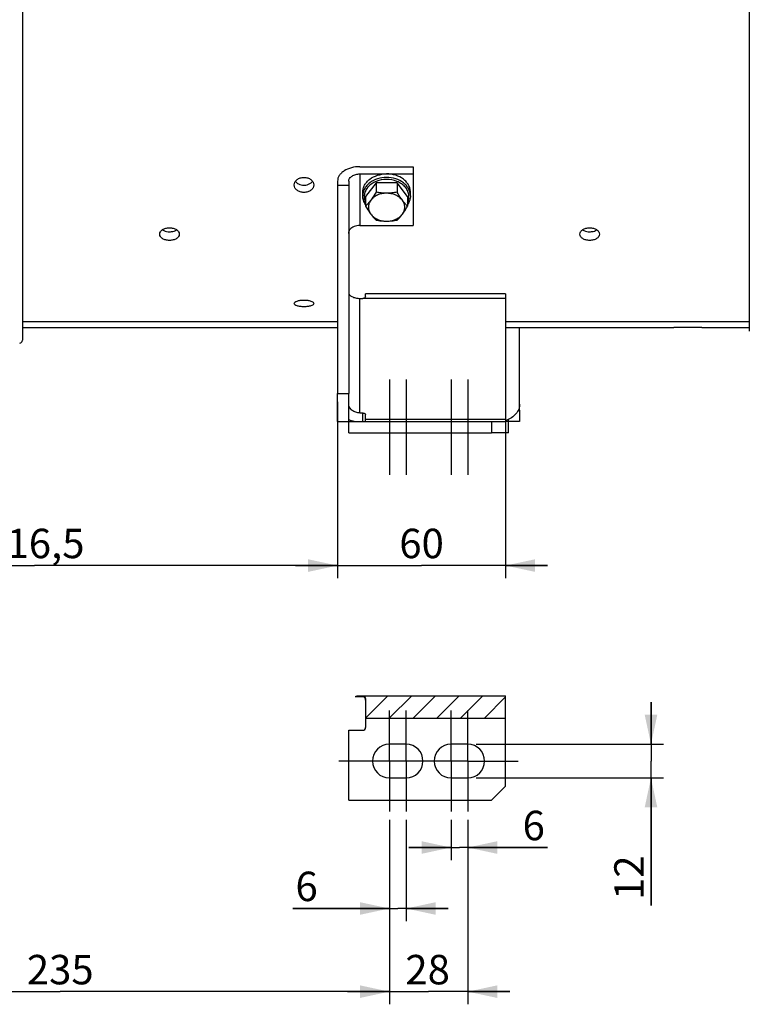
# Model space of a CAD drawing. Units: millimetres. Extents: x 0 to 594, y 0 to 420.
# Drawn here: x 146 to 233, y 151 to 268 of the extents above; entities that cross this region are included whole.
import ezdxf

# ---------------------------------------------------------------- set-up
doc = ezdxf.new("R2010")
doc.units = ezdxf.units.MM
doc.header["$LTSCALE"] = 32.67
doc.linetypes.add('CENTER', pattern=[0.6, 0.375, -0.075, 0.075, -0.075])
doc.linetypes.add('HIDDEN', pattern=[0.2, 0.1, -0.1])
doc.layers.get('0').update_dxf_attribs({"linetype": 'CONTINUOUS'})
for name, color, linetype in [('DEFAULT_1', 7, 'CENTER'), ('DEFAULT_2', 8, 'HIDDEN'), ('SOLIDES', 7, 'CONTINUOUS')]:
    doc.layers.add(name, color=color, linetype=linetype)
doc.styles.get("Standard").update_dxf_attribs({"font": 'txt', "width": 0.85})
doc.dimstyles.new('DIMSTYLE_6', dxfattribs={"dimtxt": 3.5, "dimasz": 3.5, "dimexe": 1.5, "dimexo": 1, "dimgap": 0.875, "dimtad": 1, "dimdec": 4, "dimlfac": 3, "dimtxsty": 'STANDARD', "dimblk": '_FILLED', "dimblk1": '_FILLED', "dimblk2": '_FILLED', "dimcen": 0.09, "dimclrt": 5, "dimadec": 0, "dimazin": 0, "dimtp": 0.0001, "dimtm": 0.0001, "dimtfac": 1, "dimtdec": 4, "dimtofl": 0, "dimtmove": 0, "dimatfit": 3, "dimldrblk": '_FILLED', "dimfxl": 1, "dimtolj": 1, "dimarcsym": 0})

# ---------------------------------------------------------------- blocks, each defined once
blk = doc.blocks.new('_FILLED')
at = {"color": 0, "linetype": 'BYBLOCK'}
blk.add_solid([(0, 0), (-1, 0.214), (-1, -0.214)], dxfattribs=at)
blk = doc.blocks.new('*D21')
at = {"color": 2, "linetype": 'CONTINUOUS'}
for p, q in [((190.37, 172.59), (190.37, 160.56)), ((192.37, 172.59), (192.37, 160.56)), ((190.37, 162.06), (178.86, 162.06)), ((178.86, 162.06), (191.37, 162.06)), ((197.37, 162.06), (191.37, 162.06)), ((192.37, 162.06), (197.37, 162.06))]:
    blk.add_line(p, q, dxfattribs=at)
at = {"color": 2, "linetype": 'CONTINUOUS', "xscale": 3.5, "yscale": 3.5, "zscale": 3.5}
blk.add_blockref('_FILLED', (190.37, 162.06), dxfattribs=at)
at = {"color": 2, "linetype": 'CONTINUOUS', "xscale": 3.5, "yscale": 3.5, "zscale": 3.5, "rotation": 180}
blk.add_blockref('_FILLED', (192.37, 162.06), dxfattribs=at)
at = {"color": 5, "linetype": 'CONTINUOUS', "insert": (181.84, 166.44), "char_height": 3.5, "width": 2.975, "attachment_point": 3, "line_spacing_factor": 0.9}
blk.add_mtext('6', dxfattribs=at)
blk = doc.blocks.new('*D22')
at = {"color": 2, "linetype": 'CONTINUOUS'}
for p, q in [((197.7, 172.59), (197.7, 167.81)), ((199.7, 172.59), (199.7, 167.81)), ((197.7, 169.31), (192.7, 169.31)), ((192.7, 169.31), (198.7, 169.31)), ((209.19, 169.31), (198.7, 169.31)), ((199.7, 169.31), (209.19, 169.31))]:
    blk.add_line(p, q, dxfattribs=at)
at = {"color": 2, "linetype": 'CONTINUOUS', "xscale": 3.5, "yscale": 3.5, "zscale": 3.5}
blk.add_blockref('_FILLED', (197.7, 169.31), dxfattribs=at)
at = {"color": 2, "linetype": 'CONTINUOUS', "xscale": 3.5, "yscale": 3.5, "zscale": 3.5, "rotation": 180}
blk.add_blockref('_FILLED', (199.7, 169.31), dxfattribs=at)
at = {"color": 5, "linetype": 'CONTINUOUS', "insert": (206.22, 173.68), "char_height": 3.5, "width": 2.975, "attachment_point": 1, "line_spacing_factor": 0.9}
blk.add_mtext('6', dxfattribs=at)
blk = doc.blocks.new('*D23')
at = {"color": 2, "linetype": 'CONTINUOUS'}
for p, q in [((221.5, 181.59), (221.5, 186.59)), ((221.5, 186.59), (221.5, 179.59)), ((200.7, 181.59), (223, 181.59)), ((221.5, 162.42), (221.5, 179.59)), ((200.7, 177.59), (223, 177.59)), ((221.5, 177.59), (221.5, 162.42))]:
    blk.add_line(p, q, dxfattribs=at)
at = {"color": 2, "linetype": 'CONTINUOUS', "xscale": 3.5, "yscale": 3.5, "zscale": 3.5}
for p, rotation in [((221.5, 181.59), 270), ((221.5, 177.59), 90)]:
    blk.add_blockref('_FILLED', p, dxfattribs=dict(at, rotation=rotation))
at = {"color": 5, "linetype": 'CONTINUOUS', "insert": (217.13, 168.37), "char_height": 3.5, "width": 5.95, "attachment_point": 3, "rotation": 90, "line_spacing_factor": 0.9}
blk.add_mtext('12', dxfattribs=at)
blk = doc.blocks.new('*D24')
at = {"color": 2, "linetype": 'CONTINUOUS'}
for p, q in [((190.37, 172.59), (190.37, 150.67)), ((199.7, 172.59), (199.7, 150.67)), ((190.37, 152.17), (185.37, 152.17)), ((185.37, 152.17), (195.03, 152.17)), ((204.7, 152.17), (195.03, 152.17)), ((199.7, 152.17), (204.7, 152.17))]:
    blk.add_line(p, q, dxfattribs=at)
at = {"color": 2, "linetype": 'CONTINUOUS', "xscale": 3.5, "yscale": 3.5, "zscale": 3.5}
blk.add_blockref('_FILLED', (190.37, 152.17), dxfattribs=at)
at = {"color": 2, "linetype": 'CONTINUOUS', "xscale": 3.5, "yscale": 3.5, "zscale": 3.5, "rotation": 180}
blk.add_blockref('_FILLED', (199.7, 152.17), dxfattribs=at)
at = {"color": 5, "linetype": 'CONTINUOUS', "insert": (194.92, 156.54), "char_height": 3.5, "width": 5.95, "attachment_point": 2, "line_spacing_factor": 0.9}
blk.add_mtext('28', dxfattribs=at)
blk = doc.blocks.new('*D25')
at = {"color": 2, "linetype": 'CONTINUOUS'}
for p, q in [((112.03, 209.58), (112.03, 150.67)), ((190.37, 168.26), (190.37, 150.67)), ((112.03, 152.17), (151.2, 152.17)), ((190.37, 152.17), (151.2, 152.17))]:
    blk.add_line(p, q, dxfattribs=at)
at = {"color": 2, "linetype": 'CONTINUOUS', "xscale": 3.5, "yscale": 3.5, "zscale": 3.5, "rotation": 180}
blk.add_blockref('_FILLED', (112.03, 152.17), dxfattribs=at)
at = {"color": 2, "linetype": 'CONTINUOUS', "xscale": 3.5, "yscale": 3.5, "zscale": 3.5}
blk.add_blockref('_FILLED', (190.37, 152.17), dxfattribs=at)
at = {"color": 5, "linetype": 'CONTINUOUS', "insert": (151.2, 156.54), "char_height": 3.5, "width": 8.925, "attachment_point": 2, "line_spacing_factor": 0.9}
blk.add_mtext('235', dxfattribs=at)
blk = doc.blocks.new('*D26')
at = {"color": 2, "linetype": 'CONTINUOUS'}
for p, q in [((184.2, 222.3), (184.2, 201.34)), ((112.03, 209.58), (112.03, 201.34)), ((112.03, 202.84), (148.12, 202.84)), ((184.2, 202.84), (148.12, 202.84))]:
    blk.add_line(p, q, dxfattribs=at)
at = {"color": 2, "linetype": 'CONTINUOUS', "xscale": 3.5, "yscale": 3.5, "zscale": 3.5, "rotation": 180}
blk.add_blockref('_FILLED', (112.03, 202.84), dxfattribs=at)
at = {"color": 2, "linetype": 'CONTINUOUS', "xscale": 3.5, "yscale": 3.5, "zscale": 3.5}
blk.add_blockref('_FILLED', (184.2, 202.84), dxfattribs=at)
at = {"color": 5, "linetype": 'CONTINUOUS', "insert": (148.12, 207.22), "char_height": 3.5, "width": 14.875, "attachment_point": 2, "line_spacing_factor": 0.9}
blk.add_mtext('216,5', dxfattribs=at)
blk = doc.blocks.new('*D27')
at = {"color": 2, "linetype": 'CONTINUOUS'}
for p, q in [((184.2, 222.3), (184.2, 201.34)), ((204.2, 219.24), (204.2, 201.34)), ((184.2, 202.84), (179.2, 202.84)), ((179.2, 202.84), (194.2, 202.84)), ((209.2, 202.84), (194.2, 202.84)), ((204.2, 202.84), (209.2, 202.84))]:
    blk.add_line(p, q, dxfattribs=at)
at = {"color": 2, "linetype": 'CONTINUOUS', "xscale": 3.5, "yscale": 3.5, "zscale": 3.5}
blk.add_blockref('_FILLED', (184.2, 202.84), dxfattribs=at)
at = {"color": 2, "linetype": 'CONTINUOUS', "xscale": 3.5, "yscale": 3.5, "zscale": 3.5, "rotation": 180}
blk.add_blockref('_FILLED', (204.2, 202.84), dxfattribs=at)
at = {"color": 5, "linetype": 'CONTINUOUS', "insert": (194.2, 207.22), "char_height": 3.5, "width": 5.95, "attachment_point": 2, "line_spacing_factor": 0.9}
blk.add_mtext('60', dxfattribs=at)

msp = doc.modelspace()

# ---------------------------------------------------------------- hatches: boundary and pattern name
at = {"linetype": 'CONTINUOUS'}
h = msp.add_hatch(dxfattribs=at)
h.set_pattern_fill('default__1', color=2, scale=2, angle=45, style=0, pattern_type=0)
h.set_pattern_definition([(45, (0, 0), (-1.414214, 1.414214), [])])
edge = h.paths.add_edge_path()
edge.add_spline(control_points=[(187.533374, 186.845851), (187.532133, 186.898022), (187.519027, 186.993593), (187.462541, 187.11424), (187.384086, 187.201362), (187.293248, 187.252055), (187.23168, 187.263175), (187.20004, 187.262932)], knot_values=[0, 0, 0, 0, 0.2, 0.4, 0.6, 0.8, 1, 1, 1, 1], degree=3, periodic=0)
edge.add_line((187.20004, 187.262932), (186.298767, 187.262932))
edge.add_spline(control_points=[(186.298767, 187.262932), (186.362786, 187.285972), (186.490207, 187.324223), (186.678904, 187.357354), (186.804247, 187.364791), (186.866707, 187.364721)], knot_values=[0, 0, 0, 0, 0.3333333333, 0.6666666667, 1, 1, 1, 1], degree=3, periodic=0)
edge.add_line((186.866707, 187.364721), (204.20004, 187.364721))
edge.add_line((204.20004, 187.364721), (204.20004, 184.70099))
edge.add_line((204.20004, 184.70099), (187.533374, 184.70099))
edge.add_line((187.533374, 184.70099), (187.533374, 186.845851))

# ---------------------------------------------------------------- linework, layer by layer
at = {"color": 7, "linetype": 'CONTINUOUS'}
for p, q in [((146.70004, 327.641986), (146.70004, 229.630451)), ((233.20004, 275.327657), (233.20004, 230.717727)), ((186.866707, 250.274267), (193.20004, 250.274267)), ((186.866707, 249.417217), (193.20004, 249.417217)), ((193.20004, 250.274267), (193.20004, 243.288861)), ((184.20004, 248.560166), (184.20004, 223.302886)), ((185.533374, 248.560166), (185.533374, 223.302886)), ((188.782448, 248.370864), (187.531522, 246.711101)), ((191.284299, 248.370864), (188.782448, 248.370864)), ((188.782448, 248.370864), (188.782448, 247.24182)), ((192.535225, 246.711101), (191.284299, 248.370864)), ((191.284299, 248.370864), (191.284299, 247.24182)), ((184.20004, 248.068387), (185.533374, 248.068387)), ((187.20004, 246.818232), (187.20004, 247.246757)), ((192.866707, 246.818232), (192.866707, 247.246757)), ((187.531522, 246.711101), (187.531522, 245.582057)), ((192.535225, 246.711101), (192.535225, 245.582057)), ((186.866707, 243.288861), (193.20004, 243.288861)), ((186.866707, 234.613624), (187.20004, 234.613624)), ((204.20004, 235.14908), (187.533374, 235.14908)), ((187.533374, 234.797262), (187.533374, 235.14908)), ((204.20004, 235.149027), (204.20004, 218.636219)), ((146.70004, 231.857851), (184.20004, 231.857851)), ((204.20004, 231.857851), (233.20004, 231.857851)), ((146.70004, 231.136219), (184.20004, 231.136219)), ((204.20004, 231.136219), (224.20004, 231.136219)), ((205.866707, 221.302886), (205.866707, 231.136219)), ((227.533374, 231.136219), (233.20004, 231.136219)), ((184.20004, 223.302886), (185.533374, 223.302886)), ((186.866707, 220.986262), (187.20004, 220.986262)), ((187.533374, 219.969552), (187.533374, 220.785908)), ((185.866707, 219.969552), (185.866707, 220.077043)), ((202.533374, 219.969552), (204.20004, 219.969552)), ((202.533374, 219.969552), (202.533374, 218.636219)), ((204.20004, 218.636219), (202.533374, 218.636219)), ((186.866707, 187.364721), (204.20004, 187.364721)), ((204.20004, 176.591842), (204.20004, 187.364721)), ((186.298767, 187.262932), (187.20004, 187.262932)), ((187.533374, 186.845851), (187.533374, 183.591842)), ((187.533374, 184.70099), (204.20004, 184.70099)), ((192.366707, 181.591842), (190.366707, 181.591842)), ((199.70004, 181.591842), (197.70004, 181.591842)), ((190.366707, 177.591842), (192.366707, 177.591842)), ((197.70004, 177.591842), (199.70004, 177.591842)), ((202.533374, 174.925176), (204.20004, 176.591842))]:
    msp.add_line(p, q, dxfattribs=at)
at = {"color": 9, "linetype": 'CONTINUOUS'}
for p, q in [((186.866707, 249.417217), (186.866707, 243.288861)), ((186.866707, 220.986262), (186.866707, 234.613624)), ((204.20004, 234.613624), (187.20004, 234.613624)), ((205.866707, 221.302886), (205.6952, 221.302886)), ((187.20004, 219.969552), (187.20004, 220.986262)), ((187.533374, 220.23728), (204.20004, 220.23728))]:
    msp.add_line(p, q, dxfattribs=at)
at = {"color": 7, "linetype": 'CONTINUOUS'}
for points in [[(186.298767, 187.262932), (186.362673, 187.284653), (186.426351, 187.303737), (186.489801, 187.320182), (186.552989, 187.333943), (186.615949, 187.345066), (186.67879, 187.353691), (186.741548, 187.359865), (186.804187, 187.363542), (186.866707, 187.364721)], [(187.533374, 186.845851), (187.53027, 186.896627), (187.523442, 186.944613), (187.512889, 186.989808), (187.498215, 187.032476), (187.479816, 187.072353), (187.458879, 187.108652), (187.435403, 187.141234), (187.409389, 187.170237), (187.382022, 187.19529), (187.353394, 187.216235), (187.323413, 187.23323), (187.292996, 187.246386), (187.262447, 187.255741), (187.231462, 187.261256), (187.20004, 187.262932)]]:
    msp.add_lwpolyline(points, dxfattribs=at)
for centre, radius, start, end in [((225.868641, 186.191491), 44.975691, 90.00246444, 92.12616418), ((225.865736, 186.243318), 44.923864, 87.87261067, 89.99876286), ((146.366707, 229.630451), 0.333333, 271, 360), ((203.254984, 222.999694), 3.072468, 287.92131443, 288.90641972), ((187.20004, 183.591842), 0.333333, 270, 360), ((190.366707, 179.591842), 2, 90, 270), ((192.366707, 179.591842), 2, 270, 90), ((197.70004, 179.591842), 2, 90, 270), ((199.70004, 179.591842), 2, 270, 90)]:
    msp.add_arc(centre, radius, start, end, dxfattribs=at)
for points, knots in [([(186.866707, 250.274267), (186.523766, 250.274267), (185.864394, 250.194131), (185.113091, 249.888523), (184.648426, 249.531222), (184.395354, 249.233242), (184.236648, 248.905577), (184.20004, 248.672925), (184.20004, 248.560166)], [0, 0, 0, 0, 0.2964163724, 0.5676786445, 0.6890455012, 0.8000834789, 0.9025383539, 1, 1, 1, 1]), ([(185.533374, 248.560166), (185.533374, 248.674616), (185.618986, 248.924941), (185.931616, 249.200254), (186.365025, 249.377062), (186.695229, 249.417217), (186.866707, 249.417217)], [0, 0, 0, 0, 0.1985195168, 0.4303896475, 0.7025621682, 1, 1, 1, 1]), ([(187.200044, 247.246757), (187.200044, 247.389064), (187.237727, 247.678635), (187.403501, 248.091552), (187.670581, 248.469798), (188.156572, 248.918532), (188.953561, 249.312678), (189.66778, 249.417217), (190.033374, 249.417217)], [0, 0, 0, 0, 0.1085258356, 0.2198488022, 0.3361636049, 0.4586939999, 0.7211916918, 1, 1, 1, 1]), ([(192.866703, 247.246757), (192.866703, 247.389064), (192.82902, 247.678635), (192.663247, 248.091552), (192.396166, 248.469798), (191.910176, 248.918532), (191.113186, 249.312678), (190.398967, 249.417217), (190.033374, 249.417217)], [0, 0, 0, 0, 0.1085258356, 0.2198488022, 0.3361636049, 0.4586939999, 0.7211916918, 1, 1, 1, 1]), ([(179.033426, 248.103796), (179.033421, 248.222017), (179.101828, 248.472285), (179.370747, 248.768985), (179.754415, 248.962424), (180.049419, 249.006737), (180.200042, 249.006737)], [0, 0, 0, 0, 0.2188799443, 0.4578375618, 0.7211280641, 1, 1, 1, 1]), ([(180.200042, 249.006737), (180.350656, 249.006737), (180.645645, 248.962431), (181.0293, 248.768998), (181.298243, 248.472318), (181.36665, 248.222045), (181.366655, 248.103825)], [0, 0, 0, 0, 0.2788611267, 0.5421427173, 0.7811172862, 1, 1, 1, 1]), ([(180.200039, 247.2193), (180.04956, 247.2193), (179.755845, 247.26142), (179.371826, 247.44731), (179.101116, 247.738277), (179.033431, 247.986446), (179.033426, 248.103796)], [0, 0, 0, 0, 0.2804952289, 0.5437143171, 0.7812577319, 1, 1, 1, 1]), ([(181.366655, 248.103825), (181.36666, 247.986475), (181.298975, 247.73831), (181.028288, 247.447322), (180.644256, 247.261427), (180.350526, 247.2193), (180.200039, 247.2193)], [0, 0, 0, 0, 0.2187396726, 0.4562661126, 0.7194939582, 1, 1, 1, 1]), ([(188.782448, 247.24182), (188.732055, 247.156255), (188.536183, 246.830194), (188.326188, 246.51205), (188.156985, 246.287547)], [0, 0, 0, 0, 0.2610264732, 1, 1, 1, 1]), ([(190.033374, 247.117428), (189.845498, 247.117428), (189.473776, 247.080541), (188.950686, 246.916928), (188.497857, 246.65547), (188.254599, 246.417063), (188.156985, 246.287547)], [0, 0, 0, 0, 0.2659985576, 0.5247298538, 0.7703785726, 1, 1, 1, 1]), ([(190.033374, 247.117428), (189.822335, 247.117428), (189.402591, 247.140779), (188.987394, 247.20379), (188.782448, 247.24182)], [0, 0, 0, 0, 0.5030921876, 1, 1, 1, 1]), ([(191.284299, 247.24182), (191.079353, 247.20379), (190.664156, 247.140779), (190.244412, 247.117428), (190.033374, 247.117428)], [0, 0, 0, 0, 0.4969083338, 1, 1, 1, 1]), ([(191.909762, 246.287547), (191.812148, 246.417063), (191.568891, 246.65547), (191.116061, 246.916928), (190.592972, 247.080541), (190.221249, 247.117428), (190.033374, 247.117428)], [0, 0, 0, 0, 0.2296214275, 0.4752701463, 0.7340014423, 1, 1, 1, 1]), ([(191.909762, 246.287547), (191.855518, 246.359519), (191.632714, 246.668025), (191.431636, 246.991651), (191.284299, 247.24182)], [0, 0, 0, 0, 0.2368843329, 1, 1, 1, 1]), ([(187.530916, 245.780197), (187.426072, 245.934266), (187.258996, 246.267816), (187.20004, 246.637283), (187.20004, 246.818232)], [0, 0, 0, 0, 0.5073629872, 1, 1, 1, 1]), ([(188.156985, 246.287547), (188.056905, 246.154757), (187.857925, 245.910585), (187.638707, 245.684494), (187.531522, 245.582057)], [0, 0, 0, 0, 0.5286397958, 1, 1, 1, 1]), ([(188.156985, 246.287547), (188.065684, 246.166406), (187.919137, 245.901658), (187.84106, 245.457665), (187.919137, 245.013672), (188.065684, 244.748924), (188.156985, 244.627784)], [0, 0, 0, 0, 0.2553903305, 0.5, 0.7446096695, 1, 1, 1, 1]), ([(191.909762, 244.627784), (192.001063, 244.748924), (192.147611, 245.013672), (192.225687, 245.457665), (192.147611, 245.901658), (192.001063, 246.166406), (191.909762, 246.287547)], [0, 0, 0, 0, 0.2553903305, 0.5, 0.7446096695, 1, 1, 1, 1]), ([(192.535225, 245.582057), (192.42804, 245.684494), (192.208822, 245.910585), (192.009842, 246.154757), (191.909762, 246.287547)], [0, 0, 0, 0, 0.4713602288, 1, 1, 1, 1]), ([(192.866707, 246.818232), (192.866707, 246.637284), (192.807752, 246.267818), (192.640677, 245.93427), (192.535833, 245.780201)], [0, 0, 0, 0, 0.4926364199, 1, 1, 1, 1]), ([(187.531522, 245.582057), (187.581916, 245.496492), (187.777787, 245.170431), (187.987782, 244.852287), (188.156985, 244.627784)], [0, 0, 0, 0, 0.2610264732, 1, 1, 1, 1]), ([(191.909762, 244.627784), (191.964006, 244.699756), (192.18681, 245.008262), (192.387888, 245.331888), (192.535225, 245.582057)], [0, 0, 0, 0, 0.2368843329, 1, 1, 1, 1]), ([(188.156985, 244.627784), (188.257066, 244.494994), (188.456045, 244.250822), (188.675264, 244.024731), (188.782448, 243.922294)], [0, 0, 0, 0, 0.5286397958, 1, 1, 1, 1]), ([(188.156985, 244.627784), (188.254599, 244.498267), (188.497857, 244.25986), (188.950686, 243.998402), (189.473776, 243.834789), (189.845498, 243.797902), (190.033374, 243.797902)], [0, 0, 0, 0, 0.2296214274, 0.4752701462, 0.7340014423, 1, 1, 1, 1]), ([(188.782448, 243.922294), (188.987394, 243.884264), (189.402591, 243.821253), (189.822335, 243.797902), (190.033374, 243.797902)], [0, 0, 0, 0, 0.4969083338, 1, 1, 1, 1]), ([(190.033374, 243.797902), (190.221249, 243.797902), (190.592972, 243.834789), (191.116061, 243.998402), (191.568891, 244.25986), (191.812148, 244.498267), (191.909762, 244.627784)], [0, 0, 0, 0, 0.2659985577, 0.5247298538, 0.7703785726, 1, 1, 1, 1]), ([(190.033374, 243.797902), (190.244412, 243.797902), (190.664156, 243.821253), (191.079353, 243.884265), (191.284299, 243.922294)], [0, 0, 0, 0, 0.5030921876, 1, 1, 1, 1]), ([(191.284299, 243.922294), (191.391484, 244.024731), (191.610702, 244.250822), (191.809682, 244.494994), (191.909762, 244.627784)], [0, 0, 0, 0, 0.4713602288, 1, 1, 1, 1]), ([(163.033426, 242.249099), (163.033421, 242.349748), (163.10866, 242.569947), (163.381125, 242.814517), (163.760339, 242.97369), (164.049925, 243.010004), (164.200042, 243.010004)], [0, 0, 0, 0, 0.1987361625, 0.4314862544, 0.7035838981, 1, 1, 1, 1]), ([(164.200042, 243.010004), (164.35015, 243.010004), (164.639722, 242.973696), (165.018922, 242.814526), (165.291409, 242.569976), (165.36665, 242.349772), (165.366655, 242.249124)], [0, 0, 0, 0, 0.2964041598, 0.5684926486, 0.8012609857, 1, 1, 1, 1]), ([(185.533374, 242.346138), (185.533374, 242.433659), (185.551481, 242.601855), (185.627331, 242.755428), (185.676122, 242.817636)], [0, 0, 0, 0, 0.5253978057, 1, 1, 1, 1]), ([(186.866707, 243.288861), (186.629849, 243.288861), (186.190503, 243.218402), (185.79953, 242.97498), (185.676122, 242.817636)], [0, 0, 0, 0, 0.5422264528, 1, 1, 1, 1]), ([(213.033426, 242.249099), (213.033421, 242.349748), (213.10866, 242.569947), (213.381125, 242.814517), (213.760339, 242.97369), (214.049925, 243.010004), (214.200042, 243.010004)], [0, 0, 0, 0, 0.1987361625, 0.4314862544, 0.7035838981, 1, 1, 1, 1]), ([(214.200042, 243.010004), (214.35015, 243.010004), (214.639722, 242.973696), (215.018922, 242.814526), (215.291409, 242.569976), (215.36665, 242.349772), (215.366655, 242.249124)], [0, 0, 0, 0, 0.2964041598, 0.5684926486, 0.8012609857, 1, 1, 1, 1]), ([(164.200039, 241.510166), (164.050066, 241.510166), (163.761793, 241.544077), (163.38265, 241.694444), (163.107952, 241.931562), (163.033431, 242.149475), (163.033426, 242.249099)], [0, 0, 0, 0, 0.2984771051, 0.5706848785, 0.8017258214, 1, 1, 1, 1]), ([(165.366655, 242.249124), (165.36666, 242.149499), (165.29214, 241.931591), (165.017463, 241.694452), (164.638308, 241.544083), (164.35002, 241.510166), (164.200039, 241.510166)], [0, 0, 0, 0, 0.1982715466, 0.4292941732, 0.7015109324, 1, 1, 1, 1]), ([(214.200039, 241.510166), (214.050066, 241.510166), (213.761793, 241.544077), (213.38265, 241.694444), (213.107952, 241.931562), (213.033431, 242.149475), (213.033426, 242.249099)], [0, 0, 0, 0, 0.2984771051, 0.5706848785, 0.8017258214, 1, 1, 1, 1]), ([(215.366655, 242.249124), (215.36666, 242.149499), (215.29214, 241.931591), (215.017463, 241.694452), (214.638308, 241.544083), (214.35002, 241.510166), (214.200039, 241.510166)], [0, 0, 0, 0, 0.1982715466, 0.4292941732, 0.7015109324, 1, 1, 1, 1]), ([(179.033426, 234.000818), (179.03342, 234.060267), (179.142798, 234.199622), (179.404061, 234.309126), (179.771402, 234.395537), (180.050815, 234.413308), (180.200042, 234.413308)], [0, 0, 0, 0, 0.1370213906, 0.356986731, 0.6560527076, 1, 1, 1, 1]), ([(180.200042, 234.413308), (180.34926, 234.413308), (180.628659, 234.395541), (180.99599, 234.30913), (181.257269, 234.199637), (181.366649, 234.060281), (181.366655, 234.000831)], [0, 0, 0, 0, 0.3439314166, 0.6429866943, 0.8629742989, 1, 1, 1, 1]), ([(185.533374, 235.305525), (185.533374, 235.261871), (185.550878, 235.169786), (185.625501, 235.041476), (185.744992, 234.923653), (185.974763, 234.775268), (186.355166, 234.647468), (186.68813, 234.613624), (186.866705, 234.613624)], [0, 0, 0, 0, 0.0805253461, 0.1686801912, 0.2698940155, 0.3872810549, 0.6705966628, 1, 1, 1, 1]), ([(187.533374, 234.797262), (187.533374, 234.744129), (187.449209, 234.667306), (187.325829, 234.623869), (187.242931, 234.613624), (187.20004, 234.613624)], [0, 0, 0, 0, 0.3943315194, 0.6816790149, 1, 1, 1, 1]), ([(180.200039, 233.615261), (180.05091, 233.615261), (179.772336, 233.630313), (179.405843, 233.707531), (179.143185, 233.805837), (179.033431, 233.942503), (179.033426, 234.000818)], [0, 0, 0, 0, 0.3464221063, 0.6461809554, 0.864537385, 1, 1, 1, 1]), ([(181.366655, 234.000831), (181.36666, 233.942517), (181.25691, 233.805852), (180.994267, 233.707533), (180.627764, 233.630317), (180.349176, 233.615261), (180.200039, 233.615261)], [0, 0, 0, 0, 0.1354585357, 0.353792495, 0.653561933, 1, 1, 1, 1]), ([(186.866707, 220.986262), (186.694477, 220.986262), (186.356228, 221.0383), (185.916387, 221.266074), (185.609565, 221.617722), (185.533374, 221.91178), (185.533374, 222.051867)], [0, 0, 0, 0, 0.2751460119, 0.5362609323, 0.7762032355, 1, 1, 1, 1]), ([(205.866707, 222.051867), (205.866707, 221.844295), (205.786463, 221.416612), (205.443805, 220.844873), (204.916541, 220.381615), (204.482379, 220.172399), (204.250536, 220.092989)], [0, 0, 0, 0, 0.2306561492, 0.4712603081, 0.727681782, 1, 1, 1, 1]), ([(185.533314, 220.206232), (185.59347, 220.178467), (185.841493, 220.07413), (186.103383, 220.003287), (186.303145, 219.968796)], [0, 0, 0, 0, 0.2463256642, 1, 1, 1, 1]), ([(187.20004, 220.986262), (187.242868, 220.986262), (187.324956, 220.976986), (187.432749, 220.935976), (187.511114, 220.87247), (187.533374, 220.812832), (187.533374, 220.785908)], [0, 0, 0, 0, 0.3037777188, 0.5792541237, 0.8090324205, 1, 1, 1, 1])]:
    msp.add_open_spline(points, degree=3, knots=knots, dxfattribs=at)
at = {"color": 3, "linetype": 'CONTINUOUS'}
for points in [[(179.191362, 248.514163), (179.2385, 248.452708), (179.294348, 248.397369), (179.355017, 248.349224)], [(181.049217, 248.352532), (181.109282, 248.400697), (181.164523, 248.455978), (181.2111, 248.517283)]]:
    msp.add_open_spline(points, degree=3, dxfattribs=at)
for points, knots in [([(179.355017, 248.349224), (179.410669, 248.305061), (179.663744, 248.143015), (179.971948, 248.076616), (180.200038, 248.076616)], [0, 0, 0, 0, 0.2375040015, 1, 1, 1, 1]), ([(180.200038, 248.076616), (180.278889, 248.076616), (180.578399, 248.099098), (180.876207, 248.213799), (181.049217, 248.352532)], [0, 0, 0, 0, 0.2622967725, 1, 1, 1, 1]), ([(163.346192, 242.764773), (163.402865, 242.726427), (163.665863, 242.584586), (163.970989, 242.531876), (164.200038, 242.531876)], [0, 0, 0, 0, 0.2300250617, 1, 1, 1, 1]), ([(164.200038, 242.531876), (164.279329, 242.531876), (164.575185, 242.550768), (164.873065, 242.642546), (165.053474, 242.764488)], [0, 0, 0, 0, 0.2669310435, 1, 1, 1, 1]), ([(213.346192, 242.764773), (213.402865, 242.726427), (213.665863, 242.584586), (213.970989, 242.531876), (214.200038, 242.531876)], [0, 0, 0, 0, 0.2300250617, 1, 1, 1, 1]), ([(214.200038, 242.531876), (214.279329, 242.531876), (214.575185, 242.550768), (214.873065, 242.642546), (215.053474, 242.764488)], [0, 0, 0, 0, 0.2669310435, 1, 1, 1, 1])]:
    msp.add_open_spline(points, degree=3, knots=knots, dxfattribs=at)
at = {"color": 9, "linetype": 'CONTINUOUS'}
for points, knots in [([(190.033374, 248.988691), (189.667785, 248.988691), (188.953569, 248.884155), (188.156579, 248.490012), (187.670585, 248.041278), (187.403502, 247.66303), (187.237727, 247.250112), (187.200044, 246.96054), (187.200044, 246.818232)], [0, 0, 0, 0, 0.2788048877, 0.5413040141, 0.6638349594, 0.7801502982, 0.8914737311, 1, 1, 1, 1]), ([(190.033374, 248.753886), (189.615056, 248.753886), (188.988273, 248.64196), (188.270393, 248.26974), (187.837132, 247.90433), (187.5277, 247.466793), (187.36328, 246.980282), (187.357737, 246.475746), (187.458728, 246.155639), (187.530742, 246.005699)], [0, 0, 0, 0, 0.2834142751, 0.4179744871, 0.5447446727, 0.6636751858, 0.7766546658, 0.8873052158, 1, 1, 1, 1]), ([(192.866703, 246.818232), (192.866703, 246.96054), (192.82902, 247.250112), (192.663245, 247.66303), (192.396163, 248.041278), (191.910168, 248.490012), (191.113179, 248.884155), (190.398963, 248.988691), (190.033374, 248.988691)], [0, 0, 0, 0, 0.1085262762, 0.2198497169, 0.3361650644, 0.4586960193, 0.7211951642, 1, 1, 1, 1]), ([(192.536005, 246.005698), (192.608019, 246.155638), (192.70901, 246.475745), (192.703467, 246.980281), (192.539047, 247.466793), (192.229615, 247.904329), (191.796354, 248.26974), (191.078474, 248.64196), (190.451692, 248.753886), (190.033374, 248.753886)], [0, 0, 0, 0, 0.1126947972, 0.223345354, 0.3363248373, 0.4552553526, 0.5820255425, 0.7165857632, 1, 1, 1, 1])]:
    msp.add_open_spline(points, degree=3, knots=knots, dxfattribs=at)
at = {"layer": 'DEFAULT_1', "color": 2, "linetype": 'CENTER'}
for p, q in [((190.366707, 224.969552), (190.366707, 213.636219)), ((192.366707, 224.969552), (192.366707, 213.636219)), ((197.70004, 224.969552), (197.70004, 213.636219)), ((199.70004, 224.969552), (199.70004, 213.636219)), ((190.366707, 179.591842), (190.366707, 185.591842)), ((192.366707, 179.591842), (192.366707, 185.591842)), ((197.70004, 179.591842), (197.70004, 185.591842)), ((199.70004, 179.591842), (199.70004, 185.591842)), ((186.366707, 179.591842), (184.366707, 179.591842)), ((191.70004, 179.591842), (186.366707, 179.591842)), ((190.366707, 179.591842), (190.366707, 173.591842)), ((193.70004, 179.591842), (191.70004, 179.591842)), ((192.366707, 179.591842), (192.366707, 173.591842)), ((199.70004, 179.591842), (193.70004, 179.591842)), ((197.70004, 179.591842), (197.70004, 173.591842)), ((199.70004, 179.591842), (203.70004, 179.591842)), ((199.70004, 179.591842), (199.70004, 173.591842)), ((203.70004, 179.591842), (205.70004, 179.591842))]:
    msp.add_line(p, q, dxfattribs=at)
at = {"layer": 'DEFAULT_2', "color": 8, "linetype": 'HIDDEN'}
for p, q in [((186.866707, 187.299706), (187.20004, 187.299706)), ((187.533374, 187.033304), (187.533374, 186.845851))]:
    msp.add_line(p, q, dxfattribs=at)
for points in [[(186.298767, 187.262932), (186.391525, 187.27409), (186.485043, 187.283236), (186.57932, 187.29037), (186.674356, 187.295494), (186.770152, 187.298605), (186.866707, 187.299706)], [(187.533374, 187.033304), (187.531383, 187.06164), (187.525945, 187.089081), (187.517059, 187.115627), (187.504553, 187.141546), (187.4886, 187.16657), (187.469713, 187.189891), (187.447797, 187.211453), (187.422948, 187.231312), (187.395969, 187.248827), (187.366789, 187.263922), (187.335477, 187.276672), (187.303046, 187.286667), (187.269831, 187.293769), (187.235496, 187.298115), (187.20004, 187.299706)]]:
    msp.add_lwpolyline(points, dxfattribs=at)
at = {"layer": 'SOLIDES', "color": 7, "linetype": 'CONTINUOUS'}
for p, q in [((184.20004, 219.969552), (184.20004, 223.302886)), ((185.533374, 218.636219), (185.533374, 223.302886)), ((205.866707, 221.302886), (205.866707, 219.969552)), ((204.533374, 218.636219), (204.533374, 220.206315)), ((184.20004, 219.969552), (202.533374, 219.969552)), ((205.866707, 219.969552), (204.20004, 219.969552)), ((185.533374, 218.636219), (202.533374, 218.636219)), ((204.533374, 218.636219), (204.20004, 218.636219)), ((185.533374, 183.258509), (187.20004, 183.258509)), ((185.533374, 174.925176), (185.533374, 183.258509)), ((185.533374, 174.925176), (202.533374, 174.925176))]:
    msp.add_line(p, q, dxfattribs=at)

# ---------------------------------------------------------------- dimensions: what is measured, and where the dimension line sits
at = {"color": 2, "linetype": 'CONTINUOUS'}
for base, p1, p2, angle, picture, middle in [((112.033374, 202.842948), (184.20004, 223.302886), (112.033374, 210.583854), 180, '*D26', (148.209671, 202.842948)), ((221.503861, 181.591842), (199.70004, 177.591842), (199.70004, 181.591842), 90, '*D23', (221.503861, 165.769382)), ((190.366707, 152.165548), (199.70004, 173.591842), (190.366707, 173.591842), 180, '*D24', (195.011344, 152.165548)), ((197.70004, 169.306014), (199.70004, 173.591842), (197.70004, 173.591842), 180, '*D22', (207.705746, 169.306014))]:
    dim = msp.add_linear_dim(base=base, p1=p1, p2=p2, angle=angle, dimstyle='DIMSTYLE_6', dxfattribs=at)
    dim.commit()
    dim.dimension.update_dxf_attribs({"geometry": picture, "text_midpoint": middle, "dimtype": 160})
for base, p1, p2, picture, middle in [((204.20004, 202.842948), (184.20004, 223.302886), (204.20004, 220.23728), '*D27', (194.200041, 202.842948)), ((190.366707, 152.165548), (112.033374, 210.583854), (190.366707, 169.264419), '*D25', (151.293013, 152.165548)), ((192.366707, 162.064296), (190.366707, 173.591842), (192.366707, 173.591842), '*D21', (180.348084, 162.064296))]:
    dim = msp.add_linear_dim(base=base, p1=p1, p2=p2, dimstyle='DIMSTYLE_6', dxfattribs=at)
    dim.commit()
    dim.dimension.update_dxf_attribs({"geometry": picture, "text_midpoint": middle, "dimtype": 160})

doc.saveas('drawing.dxf')
